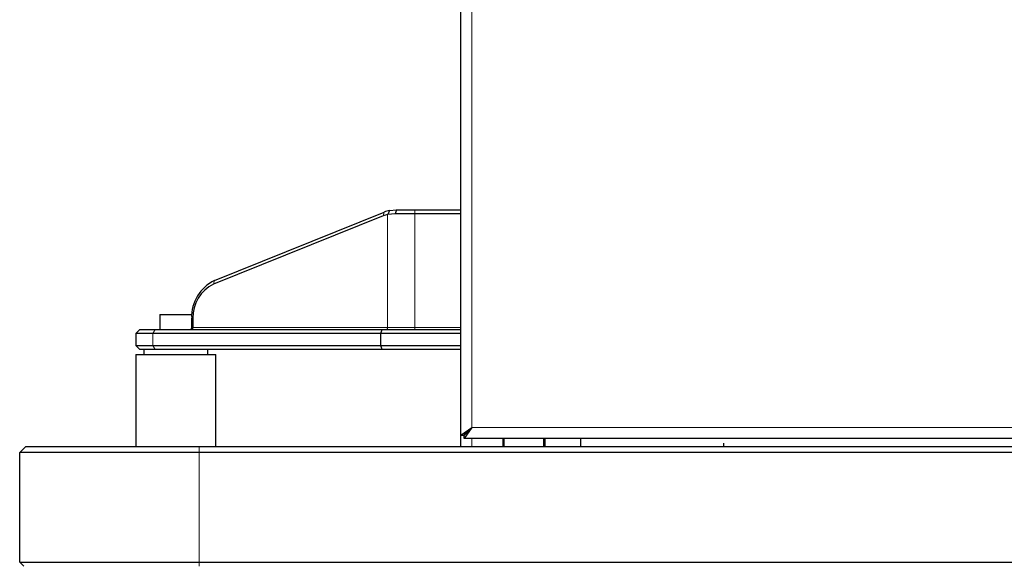
# Model space of a CAD drawing. Units: millimetres. Extents: x 0 to 210, y 0 to 297.
# Drawn here: x 44 to 57, y 228 to 234 of the extents above; entities that cross this region are included whole.
import ezdxf

# ---------------------------------------------------------------- set-up
doc = ezdxf.new("R2010")
doc.units = ezdxf.units.MM

msp = doc.modelspace()

# ---------------------------------------------------------------- linework, layer by layer
at = {"color": 7, "linetype": 'Continuous', "lineweight": 25}
for p, q in [((49.99779, 229.24612), (49.99779, 269.10405)), ((49.02673, 231.99337), (46.90088, 231.13595)), ((46.91365, 231.18326), (49.0395, 232.04067)), ((49.08439, 232.01085), (49.07972, 232.00984)), ((49.10614, 232.06061), (49.08439, 232.01085)), ((49.17498, 232.01746), (49.08439, 232.01085)), ((49.10623, 232.06062), (49.19415, 232.06758)), ((49.19414, 232.06758), (49.17498, 232.01758)), ((49.42417, 232.01758), (49.17498, 232.01758)), ((49.19414, 232.06758), (49.42417, 232.06758)), ((49.42417, 232.06758), (49.99779, 232.06758)), ((49.99779, 232.01758), (49.42417, 232.01758)), ((46.22779, 230.75758), (46.22779, 230.56758)), ((46.22779, 230.75758), (46.62779, 230.75758)), ((46.62779, 230.74333), (46.62779, 230.75758)), ((46.62685, 230.59258), (46.62685, 230.71017)), ((46.64276, 230.71017), (46.64276, 230.59258)), ((45.97779, 230.56758), (45.92779, 230.51758)), ((45.92779, 230.51758), (45.92779, 230.36758)), ((46.14003, 230.51758), (45.92779, 230.51758)), ((45.97779, 230.56758), (46.16881, 230.56758)), ((48.99779, 230.51758), (46.14003, 230.51758)), ((46.16881, 230.56758), (49.01362, 230.56758)), ((48.99779, 230.51758), (49.01362, 230.56758)), ((48.99779, 230.36758), (48.99779, 230.51758)), ((49.99779, 230.51758), (48.99779, 230.51758)), ((49.01362, 230.56758), (49.99779, 230.56758)), ((45.92779, 230.36758), (45.97779, 230.31758)), ((45.92779, 230.36758), (46.14003, 230.36758)), ((45.92779, 230.25758), (45.92779, 229.10258)), ((45.92779, 230.25758), (46.92779, 230.25758)), ((46.16881, 230.31758), (45.97779, 230.31758)), ((46.02779, 230.31758), (46.02779, 230.25758)), ((46.14003, 230.36758), (48.99779, 230.36758)), ((49.01362, 230.31758), (46.16881, 230.31758)), ((46.82779, 230.25758), (46.82779, 230.31758)), ((46.92779, 229.10258), (46.92779, 230.25758)), ((48.99779, 230.36758), (49.99779, 230.36758)), ((49.01362, 230.31758), (48.99779, 230.36758)), ((49.99779, 230.31758), (49.01362, 230.31758)), ((49.99779, 229.24612), (50.13779, 229.34258)), ((50.03779, 229.24612), (50.13779, 229.34258)), ((50.13779, 229.34258), (50.04132, 229.20258)), ((50.13779, 229.34258), (50.04132, 229.24258)), ((49.99779, 229.24612), (50.03779, 229.24612)), ((49.99779, 229.10258), (49.99779, 229.24612)), ((50.04132, 229.20258), (50.04132, 229.24258)), ((69.61425, 229.20258), (50.04132, 229.20258)), ((50.52779, 229.10258), (50.52779, 229.20258)), ((51.04779, 229.10258), (51.04779, 229.20258)), ((51.49779, 229.20258), (51.49779, 229.10258)), ((53.28779, 229.14458), (53.28779, 229.10258)), ((44.54779, 229.10258), (44.47279, 229.02758)), ((44.47279, 227.65258), (44.47279, 229.02758)), ((46.72279, 229.02758), (44.47279, 229.02758)), ((44.54779, 229.10258), (46.72279, 229.10258)), ((46.72279, 229.10258), (61.85779, 229.10258)), ((61.85779, 229.02758), (46.72279, 229.02758)), ((44.47279, 227.65258), (46.72279, 227.65258)), ((44.47279, 227.65258), (44.52279, 227.60258)), ((46.72279, 227.65258), (93.51279, 227.65258))]:
    msp.add_line(p, q, dxfattribs=at)
at = {"color": 8, "linetype": 'Continuous', "lineweight": 18}
for p, q in [((50.13779, 229.34258), (50.13779, 269.00758)), ((49.0395, 232.04067), (49.02673, 231.99337)), ((49.07972, 232.00984), (49.07972, 230.59258)), ((49.42417, 232.06758), (49.42417, 232.01758)), ((49.42417, 232.01758), (49.42417, 230.59258)), ((46.91365, 231.18326), (46.90088, 231.13595)), ((46.62685, 230.71017), (46.64276, 230.71017)), ((46.14003, 230.51758), (46.16881, 230.56758)), ((46.14003, 230.36758), (46.14003, 230.51758)), ((46.62685, 230.59258), (46.64276, 230.59258)), ((46.64276, 230.59258), (49.07972, 230.59258)), ((49.07972, 230.59258), (49.42417, 230.59258)), ((49.42417, 230.56758), (49.42417, 230.59258)), ((49.42417, 230.59258), (49.99779, 230.59258)), ((46.16881, 230.31758), (46.14003, 230.36758)), ((69.51779, 229.34258), (50.13779, 229.34258)), ((50.13779, 229.10258), (50.13779, 229.20258)), ((50.52279, 229.10258), (50.52279, 229.20258)), ((50.54279, 229.10258), (50.54279, 229.20258)), ((51.03279, 229.10258), (51.03279, 229.20258)), ((51.05279, 229.20258), (51.05279, 229.10258)), ((46.72279, 229.10258), (46.72279, 229.02758)), ((46.72279, 229.02758), (46.72279, 227.65258)), ((46.72279, 227.65258), (46.72279, 227.60258))]:
    msp.add_line(p, q, dxfattribs=at)
at = {"color": 8, "linetype": 'Continuous', "lineweight": 18, "flags": 128}
msp.add_lwpolyline([(49.06648, 230.56758), (49.06906, 230.56806), (49.07155, 230.56949), (49.07384, 230.5718), (49.07584, 230.57491), (49.07749, 230.57869), (49.07872, 230.58302), (49.07947, 230.58771), (49.07972, 230.59258)], dxfattribs=at)
at = {"color": 7, "linetype": 'Continuous', "lineweight": 25}
for centre, radius, start, end in [((49.15266, 231.68166), 0.33618, 102.530237, 111.998941), ((49.17913, 231.69521), 0.37262, 101.284177, 112.007246), ((47.12677, 230.73059), 0.50033, 115.211031, 182.339156), ((47.09268, 230.72854), 0.4503, 115.211031, 182.339156)]:
    msp.add_arc(centre, radius, start, end, dxfattribs=at)
for centre, major_axis, ratio, start_param, end_param in [((46.60016, 230.59258), (0.02669, 0), 0.93672617, 4.71238898, 6.28318531), ((46.62073, 230.59258), (0, 0.025), 0.88119229, 3.14159265, 4.71238898)]:
    msp.add_ellipse(centre, major_axis=major_axis, ratio=ratio, start_param=start_param, end_param=end_param, dxfattribs=at)

doc.saveas('drawing.dxf')
